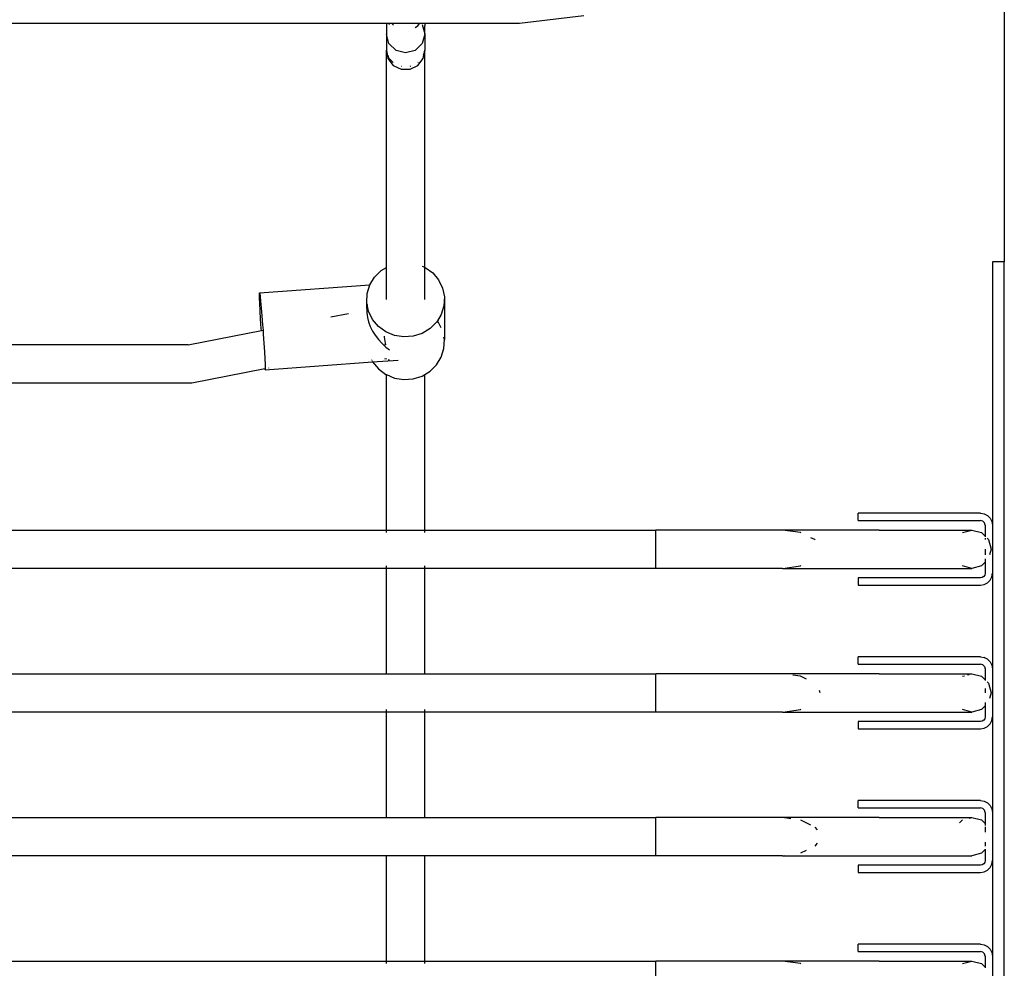
# Model space of a CAD drawing. Extents: x -5904 to 5904, y -5340 to 5340.
# Drawn here: x 1074 to 1485, y 688 to 1084 of the extents above; entities that cross this region are included whole.
import ezdxf

# ---------------------------------------------------------------- set-up
doc = ezdxf.new("R2010")
doc.units = 0
doc.layers.get('0').update_dxf_attribs({"linetype": 'CONTINUOUS'})

# ---------------------------------------------------------------- blocks, each defined once
blk = doc.blocks.new('005506')
for p, q in [((1485.37, 1184.63), (1485.37, 982.71)), ((1309.78, 1085.49), (1282.89, 1082.19)), ((1227.37, 1082.19), (993.35, 1082.19)), ((1228.85, 1082.19), (1227.37, 1082.19)), ((1227.37, 1082.19), (1227.37, 1077.84)), ((1228.44, 1081.78), (1228.85, 1082.19)), ((1229.62, 1082.19), (1228.85, 1082.19)), ((1229.62, 1082.19), (1230.29, 1081.49)), ((1241.22, 1082.19), (1229.62, 1082.19)), ((1240.52, 1081.22), (1241.22, 1082.19)), ((1243.35, 1082.19), (1241.22, 1082.19)), ((1242.3, 1081.78), (1243.35, 1077.89)), ((1243.35, 1082.19), (1243.37, 1081.26)), ((1282.89, 1082.19), (1243.35, 1082.19)), ((1243.37, 1078.02), (1243.37, 1081.26)), ((1228.44, 1073.9), (1227.37, 1077.84)), ((1227.37, 1077.84), (1227.38, 1071.06)), ((1239.37, 1080.62), (1240.52, 1081.22)), ((1243.35, 1077.78), (1242.3, 1073.9)), ((1243.35, 1077.89), (1243.37, 1078.02)), ((1243.35, 1077.89), (1243.37, 1077.84)), ((1243.37, 1077.84), (1243.35, 1077.78)), ((1243.35, 1077.78), (1243.35, 1071.06)), ((1231.37, 1071.01), (1228.44, 1073.9)), ((1242.3, 1073.9), (1239.37, 1071.01)), ((1227.37, 980.4), (1227.38, 1071.06)), ((1227.38, 1071.06), (1228.01, 1067.56)), ((1228.44, 1067.7), (1228.03, 1069.01)), ((1235.37, 1069.95), (1231.37, 1071.01)), ((1239.37, 1071.01), (1235.37, 1069.95)), ((1243.35, 1071.06), (1242.68, 1068.91)), ((1242.72, 1067.56), (1243.35, 1071.06)), ((1243.37, 980.48), (1243.35, 1071.06)), ((1228.01, 1067.56), (1230.21, 1064.71)), ((1230.23, 1065.99), (1228.44, 1067.7)), ((1240.64, 1066.12), (1240.43, 1065.91)), ((1240.52, 1064.71), (1242.72, 1067.56)), ((1230.21, 1064.71), (1233.52, 1063.12)), ((1233.65, 1064.31), (1233.52, 1064.34)), ((1233.52, 1063.12), (1237.22, 1063.12)), ((1237.37, 1064.38), (1237.08, 1064.31)), ((1237.22, 1063.12), (1240.52, 1064.71)), ((1485.37, 982.71), (1480.37, 982.71)), ((1480.37, 982.71), (1480.37, 872.71)), ((1485.37, 442.71), (1485.37, 982.71)), ((1222.43, 976.37), (1225.16, 979.07)), ((1225.16, 979.07), (1227.37, 980.4)), ((1227.37, 966.94), (1227.37, 980.4)), ((1242.3, 980.93), (1243.37, 980.48)), ((1243.37, 980.48), (1243.57, 980.4)), ((1243.37, 966.94), (1243.37, 980.48)), ((1243.57, 980.4), (1246.69, 978.12)), ((1220.45, 973.13), (1222.43, 976.37)), ((1246.69, 978.12), (1249.15, 975.2)), ((1249.15, 975.2), (1250.81, 971.79)), ((1174.36, 969.8), (1220.45, 973.13)), ((1219.34, 969.52), (1220.45, 973.13)), ((1250.81, 971.79), (1251.57, 968.11)), ((1174.33, 969.16), (1174.36, 969.8)), ((1174.36, 967.62), (1174.33, 969.16)), ((1174.36, 969.8), (1174.46, 969.51)), ((1174.46, 965.28), (1174.36, 967.62)), ((1174.46, 969.51), (1174.63, 968.3)), ((1174.63, 968.3), (1174.85, 966.24)), ((1174.85, 966.24), (1175.11, 963.46)), ((1219.16, 965.77), (1219.34, 969.52)), ((1251.57, 968.11), (1251.39, 964.35)), ((1251.57, 968.11), (1251.57, 950.32)), ((1174.63, 962.26), (1174.46, 965.28)), ((1174.85, 958.75), (1174.63, 962.26)), ((1175.11, 963.46), (1175.39, 960.11)), ((1219.13, 963.27), (1219.16, 965.77)), ((1219.33, 964.96), (1219.13, 963.27)), ((1219.13, 963.27), (1219.14, 962.7)), ((1219.14, 962.7), (1219.77, 962.83)), ((1219.14, 962.7), (1219.16, 961.43)), ((1219.33, 964.96), (1219.16, 965.77)), ((1219.77, 962.83), (1219.33, 964.96)), ((1219.92, 962.08), (1219.77, 962.83)), ((1221.58, 958.68), (1219.92, 962.08)), ((1251.39, 964.35), (1250.28, 960.75)), ((1175.11, 954.94), (1174.85, 958.75)), ((1175.39, 960.11), (1175.68, 956.39)), ((1204.12, 959.74), (1211.51, 961.2)), ((1219.16, 961.43), (1219.42, 959.54)), ((1219.42, 959.54), (1219.92, 957.61)), ((1224.05, 955.75), (1221.58, 958.68)), ((1248.63, 958.03), (1248.31, 957.5)), ((1250.28, 960.75), (1248.63, 958.03)), ((1249.15, 957.41), (1248.63, 958.03)), ((1144.6, 947.99), (1175.17, 954.02)), ((1175.17, 954.02), (1175.11, 954.94)), ((1175.17, 954.02), (1175.84, 954.16)), ((1175.68, 956.39), (1175.84, 954.16)), ((1175.84, 954.16), (1175.97, 952.51)), ((1219.92, 957.61), (1220.63, 955.74)), ((1220.63, 955.74), (1221.58, 953.81)), ((1221.58, 953.81), (1222.67, 952.06)), ((1227.16, 953.48), (1224.05, 955.75)), ((1245.58, 954.81), (1242.25, 952.82)), ((1248.31, 957.5), (1245.58, 954.81)), ((1250.28, 955.09), (1249.15, 957.41)), ((1175.97, 952.51), (1176.22, 948.71)), ((1222.67, 952.06), (1224.05, 950.25)), ((1224.05, 950.25), (1225.43, 948.73)), ((1226.58, 951.3), (1226.51, 951.69)), ((1227.03, 948.71), (1226.58, 951.3)), ((1230.76, 951.99), (1227.16, 953.48)), ((1234.62, 951.36), (1230.76, 951.99)), ((1238.53, 951.65), (1234.62, 951.36)), ((1242.25, 952.82), (1238.53, 951.65)), ((1251.57, 950.32), (1251.39, 951.19)), ((1251.39, 946.57), (1251.57, 950.32)), ((1144.6, 947.99), (993.37, 947.99)), ((1176.22, 948.71), (1176.44, 945.19)), ((1225.43, 948.73), (1226.33, 947.9)), ((1227.08, 948.04), (1226.33, 947.9)), ((1226.33, 947.9), (1227.16, 947.13)), ((1227.08, 948.04), (1227.03, 948.71)), ((1227.16, 947.13), (1228.71, 945.94)), ((1250.28, 942.96), (1251.39, 946.57)), ((1176.44, 945.19), (1176.61, 942.18)), ((1176.61, 942.18), (1176.71, 939.83)), ((1221.14, 941.8), (1221.2, 941.67)), ((1221.58, 940.89), (1232.23, 941.66)), ((1226.98, 942.11), (1226.64, 942.23)), ((1227.37, 942.14), (1227.37, 942.29)), ((1228.71, 941.7), (1228.11, 941.83)), ((1248.31, 939.72), (1250.28, 942.96)), ((1176.59, 938.08), (1146.14, 932.07)), ((1176.74, 938.11), (1176.59, 938.08)), ((1176.61, 937.94), (1176.59, 938.08)), ((1176.71, 937.65), (1176.61, 937.94)), ((1176.71, 937.65), (1221.58, 940.89)), ((1176.71, 939.83), (1176.75, 938.29)), ((1176.74, 938.11), (1176.71, 937.65)), ((1176.75, 938.29), (1176.74, 938.11)), ((1178.17, 938.39), (1178.14, 938.38)), ((1178.3, 938.41), (1178.26, 938.41)), ((1221.35, 941.37), (1221.42, 941.23)), ((1221.58, 940.89), (1224.05, 937.97)), ((1224.05, 937.97), (1227.16, 935.69)), ((1245.58, 937.02), (1248.31, 939.72)), ((1227.16, 935.69), (1227.37, 935.61)), ((1227.37, 935.61), (1230.76, 934.2)), ((1227.37, 870.71), (1227.37, 935.61)), ((1230.76, 934.2), (1234.62, 933.58)), ((1234.62, 933.58), (1238.53, 933.86)), ((1238.53, 933.86), (1242.25, 935.03)), ((1242.25, 935.03), (1243.37, 935.7)), ((1243.37, 935.7), (1245.58, 937.02)), ((1243.37, 870.71), (1243.37, 935.7)), ((1146.14, 932.07), (993.37, 932.07)), ((1424.37, 874.71), (1424.37, 877.71)), ((1475.37, 877.71), (1424.37, 877.71)), ((1475.37, 877.71), (1476.91, 877.46)), ((1476.91, 877.46), (1478.31, 876.75)), ((1478.31, 876.75), (1479.41, 875.65)), ((1424.37, 874.71), (1475.37, 874.71)), ((1476.37, 874.44), (1475.37, 874.71)), ((1476.37, 874.44), (1477.1, 873.71)), ((1477.37, 872.71), (1477.1, 873.71)), ((1477.37, 872.71), (1477.37, 868.13)), ((1479.41, 875.65), (1480.12, 874.25)), ((1480.12, 874.25), (1480.37, 872.71)), ((1480.37, 872.71), (1480.37, 852.71)), ((993.37, 870.71), (1227.37, 870.71)), ((1227.37, 869.64), (1227.37, 870.71)), ((1227.37, 870.71), (1243.37, 870.71)), ((1243.37, 869.64), (1243.37, 870.71)), ((1243.37, 870.71), (1339.81, 870.69)), ((1433.13, 870.71), (1339.81, 870.69)), ((1339.81, 854.72), (1339.81, 870.69)), ((1433.13, 870.71), (1392.81, 870.61)), ((1400.2, 869.64), (1392.81, 870.61)), ((1400.44, 869.52), (1400.2, 869.64)), ((1406.28, 866.71), (1404.65, 867.49)), ((1433.13, 870.71), (1471.87, 870.71)), ((1467.87, 869.64), (1471.87, 870.71)), ((1471.87, 870.71), (1475.87, 869.64)), ((1475.87, 869.64), (1477.37, 868.13)), ((1477.37, 868.13), (1477.37, 867.9)), ((1406.33, 866.65), (1406.28, 866.71)), ((1477.37, 867.3), (1477.37, 866.71)), ((1478.17, 867.33), (1478.79, 866.71)), ((1478.79, 866.71), (1479.87, 862.71)), ((1477.37, 862.71), (1477.37, 860.31)), ((1479.87, 862.71), (1479.23, 860.32)), ((1227.37, 854.71), (1227.37, 855.78)), ((1243.37, 854.71), (1243.37, 855.78)), ((1392.94, 854.72), (1400.2, 855.78)), ((1400.2, 855.78), (1400.44, 855.89)), ((1471.87, 854.71), (1467.87, 855.78)), ((1475.87, 855.78), (1471.87, 854.71)), ((1477.37, 857.28), (1475.87, 855.78)), ((1477.37, 858.71), (1477.37, 857.28)), ((1477.37, 857.28), (1477.37, 852.71)), ((1227.37, 854.71), (993.37, 854.71)), ((1227.37, 810.69), (1227.37, 854.71)), ((1243.37, 854.71), (1227.37, 854.71)), ((1339.81, 854.72), (1243.37, 854.71)), ((1243.37, 810.69), (1243.37, 854.71)), ((1392.81, 854.71), (1339.81, 854.72)), ((1392.81, 854.71), (1392.94, 854.72)), ((1392.94, 854.72), (1471.87, 854.71)), ((1476.78, 851.29), (1476.13, 850.86)), ((1477.21, 851.94), (1476.78, 851.29)), ((1477.37, 852.71), (1477.21, 851.94)), ((1479.41, 849.77), (1480.12, 851.16)), ((1480.12, 851.16), (1480.37, 852.71)), ((1480.37, 852.71), (1480.37, 812.71)), ((1424.37, 850.71), (1424.37, 847.71)), ((1475.37, 850.71), (1424.37, 850.71)), ((1424.37, 847.71), (1475.37, 847.71)), ((1476.13, 850.86), (1475.37, 850.71)), ((1475.37, 847.71), (1476.91, 847.95)), ((1476.91, 847.95), (1478.31, 848.66)), ((1478.31, 848.66), (1479.41, 849.77)), ((1424.37, 814.71), (1424.37, 817.71)), ((1475.37, 817.71), (1424.37, 817.71)), ((1424.37, 814.71), (1475.37, 814.71)), ((1475.37, 817.71), (1476.91, 817.46)), ((1476.37, 814.44), (1475.37, 814.71)), ((1477.1, 813.71), (1476.37, 814.44)), ((1478.31, 816.75), (1476.91, 817.46)), ((1478.31, 816.75), (1479.41, 815.65)), ((1479.41, 815.65), (1480.12, 814.25)), ((1480.12, 814.25), (1480.37, 812.71)), ((993.37, 810.69), (1227.37, 810.69)), ((1227.37, 810.69), (1243.37, 810.69)), ((1243.37, 810.69), (1339.81, 810.69)), ((1433.13, 810.71), (1339.81, 810.69)), ((1339.81, 794.72), (1339.81, 810.69)), ((1433.13, 810.71), (1392.81, 810.61)), ((1400.2, 809.64), (1397.1, 810.05)), ((1433.13, 810.71), (1471.87, 810.71)), ((1469.97, 810.2), (1470.64, 810.38)), ((1471.87, 810.71), (1475.87, 809.64)), ((1477.1, 813.71), (1477.37, 812.71)), ((1477.37, 812.71), (1477.37, 808.13)), ((1480.37, 812.71), (1480.37, 792.71)), ((1402.75, 808.41), (1400.2, 809.64)), ((1467.87, 809.64), (1468.79, 809.88)), ((1475.87, 809.64), (1477.37, 808.13)), ((1477.37, 808.13), (1477.37, 807.9)), ((1478.17, 807.33), (1478.79, 806.71)), ((1478.79, 806.71), (1479.87, 802.71)), ((1408.51, 802.71), (1408.23, 803.73)), ((1477.37, 804.51), (1477.37, 802.71)), ((1479.87, 802.71), (1479.23, 800.32)), ((1477.37, 798.71), (1477.37, 797.28)), ((1227.37, 794.71), (993.37, 794.71)), ((1227.37, 794.71), (1227.37, 795.78)), ((1227.37, 750.69), (1227.37, 794.71)), ((1243.37, 794.71), (1227.37, 794.71)), ((1243.37, 794.71), (1243.37, 795.78)), ((1339.81, 794.72), (1243.37, 794.71)), ((1243.37, 750.69), (1243.37, 794.71)), ((1392.81, 794.71), (1339.81, 794.72)), ((1392.81, 794.71), (1392.94, 794.72)), ((1392.94, 794.72), (1400.2, 795.78)), ((1392.94, 794.72), (1471.87, 794.71)), ((1400.2, 795.78), (1400.44, 795.89)), ((1471.87, 794.71), (1467.87, 795.78)), ((1475.87, 795.78), (1471.87, 794.71)), ((1477.37, 797.28), (1475.87, 795.78)), ((1477.37, 797.28), (1477.37, 792.71)), ((1424.37, 790.71), (1424.37, 787.71)), ((1475.37, 790.71), (1424.37, 790.71)), ((1476.13, 790.86), (1475.37, 790.71)), ((1476.78, 791.29), (1476.13, 790.86)), ((1477.21, 791.94), (1476.78, 791.29)), ((1477.37, 792.71), (1477.21, 791.94)), ((1478.31, 788.66), (1479.41, 789.77)), ((1479.41, 789.77), (1480.12, 791.16)), ((1480.12, 791.16), (1480.37, 792.71)), ((1480.37, 792.71), (1480.37, 752.71)), ((1424.37, 787.71), (1475.37, 787.71)), ((1475.37, 787.71), (1476.91, 787.95)), ((1476.91, 787.95), (1478.31, 788.66)), ((1424.37, 754.71), (1424.37, 757.71)), ((1475.37, 757.71), (1424.37, 757.71)), ((1475.37, 757.71), (1476.91, 757.46)), ((1476.91, 757.46), (1478.31, 756.75)), ((1479.41, 755.65), (1478.31, 756.75)), ((1424.37, 754.71), (1475.37, 754.71)), ((1476.37, 754.44), (1475.37, 754.71)), ((1477.1, 753.71), (1476.37, 754.44)), ((1477.37, 752.71), (1477.1, 753.71)), ((1477.37, 752.71), (1477.37, 748.13)), ((1479.41, 755.65), (1480.12, 754.25)), ((1480.12, 754.25), (1480.37, 752.71)), ((1480.37, 752.71), (1480.37, 732.71)), ((993.37, 750.69), (1227.37, 750.69)), ((1227.37, 750.69), (1243.37, 750.69)), ((1243.37, 750.69), (1339.81, 750.69)), ((1433.13, 750.71), (1339.81, 750.69)), ((1339.81, 734.72), (1339.81, 750.69)), ((1433.13, 750.71), (1392.81, 750.61)), ((1396.18, 750.17), (1392.81, 750.61)), ((1404.65, 747.49), (1400.44, 749.52)), ((1433.13, 750.71), (1471.87, 750.71)), ((1466.62, 748.39), (1467.87, 749.64)), ((1470.64, 750.38), (1471.87, 750.71)), ((1471.87, 750.71), (1475.87, 749.64)), ((1475.87, 749.64), (1477.37, 748.13)), ((1407.33, 745.48), (1406.33, 746.65)), ((1477.37, 748.13), (1477.37, 747.3)), ((1477.37, 746.71), (1477.37, 744.51)), ((1477.37, 740.31), (1477.37, 738.71)), ((1400.44, 735.89), (1402.75, 737)), ((1406.33, 738.77), (1407.33, 739.93)), ((1477.37, 737.28), (1475.87, 735.78)), ((1477.37, 737.51), (1477.37, 737.28)), ((1477.37, 737.28), (1477.37, 732.71)), ((1227.37, 734.72), (993.37, 734.72)), ((1227.37, 690.71), (1227.37, 734.72)), ((1243.37, 734.72), (1227.37, 734.72)), ((1243.37, 690.71), (1243.37, 734.72)), ((1339.81, 734.72), (1243.37, 734.72)), ((1392.81, 734.71), (1339.81, 734.72)), ((1392.81, 734.71), (1392.94, 734.72)), ((1392.94, 734.72), (1393.46, 734.8)), ((1392.94, 734.72), (1471.87, 734.71)), ((1475.87, 735.78), (1471.87, 734.71)), ((1477.21, 731.94), (1476.78, 731.29)), ((1477.37, 732.71), (1477.21, 731.94)), ((1480.12, 731.16), (1480.37, 732.71)), ((1480.37, 732.71), (1480.37, 692.71)), ((1424.37, 730.71), (1424.37, 727.71)), ((1475.37, 730.71), (1424.37, 730.71)), ((1424.37, 727.71), (1475.37, 727.71)), ((1476.13, 730.86), (1475.37, 730.71)), ((1475.37, 727.71), (1476.91, 727.95)), ((1476.78, 731.29), (1476.13, 730.86)), ((1476.91, 727.95), (1478.31, 728.66)), ((1478.31, 728.66), (1479.41, 729.77)), ((1479.41, 729.77), (1480.12, 731.16)), ((1424.37, 694.71), (1424.37, 697.71)), ((1475.37, 697.71), (1424.37, 697.71)), ((1475.37, 697.71), (1476.91, 697.46)), ((1476.91, 697.46), (1478.31, 696.75)), ((1478.31, 696.75), (1479.41, 695.65)), ((1479.41, 695.65), (1480.12, 694.25)), ((993.37, 690.71), (1227.37, 690.71)), ((1227.37, 689.64), (1227.37, 690.71)), ((1227.37, 690.71), (1243.37, 690.71)), ((1243.37, 689.64), (1243.37, 690.71)), ((1243.37, 690.71), (1339.81, 690.69)), ((1433.13, 690.71), (1339.81, 690.69)), ((1339.81, 674.72), (1339.81, 690.69)), ((1433.13, 690.71), (1392.81, 690.61)), ((1424.37, 694.71), (1475.37, 694.71)), ((1433.13, 690.71), (1471.87, 690.71)), ((1467.87, 689.64), (1471.87, 690.71)), ((1471.87, 690.71), (1475.87, 689.64)), ((1476.37, 694.44), (1475.37, 694.71)), ((1476.37, 694.44), (1477.1, 693.71)), ((1477.37, 692.71), (1477.1, 693.71)), ((1477.37, 692.71), (1477.37, 688.13)), ((1480.12, 694.25), (1480.37, 692.71)), ((1480.37, 692.71), (1480.37, 672.71)), ((1400.2, 689.64), (1392.81, 690.61)), ((1400.44, 689.52), (1400.2, 689.64)), ((1475.87, 689.64), (1477.37, 688.13)), ((1477.37, 688.13), (1477.37, 687.9))]:
    blk.add_line(p, q)

msp = doc.modelspace()

# ---------------------------------------------------------------- block references
at = {"ltscale": 100}
msp.add_blockref('005506', (0, 0), dxfattribs=at)

doc.saveas('drawing.dxf')
